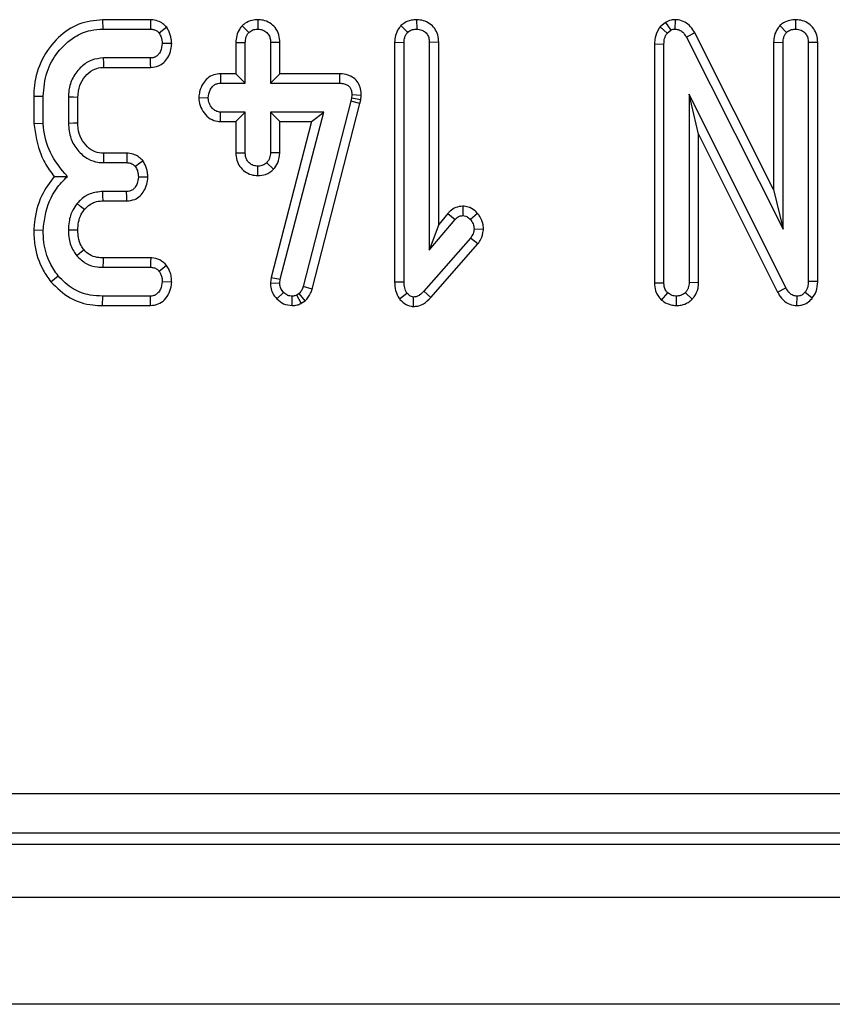
# Model space of a CAD drawing. Units: millimetres. Extents: x -1821 to 7132, y -31 to 4936.
# Drawn here: x 963 to 1024, y 1151 to 1225 of the extents above; entities that cross this region are included whole.
import ezdxf

# ---------------------------------------------------------------- set-up
doc = ezdxf.new("R2010")
doc.units = ezdxf.units.MM
doc.header["$LTSCALE"] = 10

msp = doc.modelspace()

# ---------------------------------------------------------------- linework, layer by layer
at = {"color": 7, "linetype": 'Continuous', "lineweight": 25}
for p, q in [((969.309, 1225.203), (969.322, 1224.497)), ((972.904, 1225.203), (969.309, 1225.203)), ((980.944, 1225.204), (980.943, 1224.497)), ((992.833, 1225.204), (992.835, 1224.497)), ((1012.186, 1225.204), (1012.177, 1224.497)), ((1021.211, 1225.204), (1021.214, 1224.497)), ((969.322, 1224.497), (972.89, 1224.497)), ((979.768, 1224.754), (980.268, 1224.253)), ((991.66, 1224.759), (992.16, 1224.257)), ((1011.467, 1225.004), (1011.057, 1224.658)), ((1011.057, 1224.658), (1011.59, 1224.185)), ((1011.467, 1225.004), (1011.86, 1224.413)), ((1011.59, 1224.185), (1011.86, 1224.413)), ((1020.038, 1224.759), (1020.538, 1224.257)), ((1013.654, 1224.222), (1013.034, 1223.885)), ((1013.034, 1223.885), (1020.268, 1209.519)), ((1019.562, 1212.488), (1013.654, 1224.222)), ((974.489, 1223.41), (973.781, 1223.416)), ((979.292, 1223.497), (979.997, 1223.484)), ((979.292, 1223.497), (979.292, 1221.149)), ((979.997, 1220.443), (979.997, 1223.484)), ((982.595, 1223.495), (981.889, 1223.484)), ((981.889, 1223.484), (981.889, 1220.443)), ((982.595, 1221.149), (982.595, 1223.495)), ((991.184, 1223.514), (991.889, 1223.501)), ((991.184, 1223.514), (991.184, 1205.561)), ((991.889, 1205.57), (991.889, 1223.501)), ((994.487, 1223.512), (993.781, 1223.501)), ((993.781, 1223.501), (993.781, 1207.935)), ((994.487, 1209.874), (994.487, 1223.512)), ((1010.644, 1223.4), (1011.349, 1223.383)), ((1010.644, 1223.4), (1010.644, 1205.487)), ((1011.349, 1205.498), (1011.349, 1223.383)), ((1019.562, 1223.514), (1020.268, 1223.501)), ((1019.562, 1223.514), (1019.562, 1212.488)), ((1020.268, 1209.519), (1020.268, 1223.501)), ((1022.865, 1223.507), (1022.16, 1223.497)), ((1022.16, 1223.497), (1022.16, 1205.595)), ((1022.865, 1205.581), (1022.865, 1223.507)), ((972.903, 1222.335), (969.389, 1222.335)), ((969.41, 1221.63), (972.918, 1221.63)), ((978.138, 1221.149), (978.152, 1220.443)), ((979.292, 1221.149), (978.138, 1221.149)), ((979.292, 1221.149), (979.997, 1220.443)), ((982.595, 1221.149), (981.889, 1220.443)), ((987.057, 1221.149), (982.595, 1221.149)), ((987.057, 1221.149), (987.05, 1220.443)), ((978.152, 1220.443), (979.997, 1220.443)), ((981.889, 1220.443), (987.05, 1220.443)), ((964.157, 1219.473), (964.862, 1219.464)), ((964.157, 1219.473), (964.157, 1217.419)), ((964.862, 1217.449), (964.862, 1219.464)), ((966.754, 1219.396), (966.754, 1217.437)), ((967.46, 1217.451), (967.46, 1219.383)), ((976.52, 1219.381), (977.227, 1219.362)), ((987.954, 1219.324), (987.903, 1219.096)), ((987.979, 1219.565), (987.954, 1219.324)), ((988.651, 1219.211), (987.954, 1219.324)), ((988.685, 1219.534), (987.979, 1219.565)), ((988.589, 1218.932), (988.651, 1219.211)), ((988.651, 1219.211), (988.685, 1219.534)), ((1013.241, 1219.633), (1013.241, 1205.507)), ((1013.946, 1216.639), (1013.241, 1219.633)), ((1020.475, 1205.131), (1013.241, 1219.633)), ((987.903, 1219.096), (984.33, 1205.22)), ((985.007, 1205.02), (988.589, 1218.932)), ((988.589, 1218.932), (987.903, 1219.096)), ((978.131, 1217.576), (978.152, 1218.281)), ((979.997, 1218.281), (978.152, 1218.281)), ((979.292, 1217.576), (979.997, 1218.281)), ((979.997, 1215.241), (979.997, 1218.281)), ((985.876, 1218.281), (981.889, 1218.281)), ((982.595, 1217.576), (981.889, 1218.281)), ((981.889, 1218.281), (981.889, 1215.241)), ((982.624, 1205.764), (985.876, 1218.281)), ((984.964, 1217.576), (985.876, 1218.281)), ((964.157, 1217.419), (964.862, 1217.449)), ((978.131, 1217.576), (979.292, 1217.576)), ((979.292, 1217.576), (979.292, 1215.229)), ((984.964, 1217.576), (981.93, 1205.899)), ((982.595, 1217.576), (984.964, 1217.576)), ((982.595, 1215.225), (982.595, 1217.576)), ((1013.946, 1205.491), (1013.946, 1216.639)), ((1013.946, 1216.639), (1019.853, 1204.798)), ((971.136, 1215.203), (969.393, 1215.203)), ((979.292, 1215.229), (979.997, 1215.241)), ((982.595, 1215.225), (981.889, 1215.241)), ((969.372, 1214.497), (971.121, 1214.497)), ((980.941, 1213.521), (980.943, 1214.227)), ((982.123, 1214.001), (981.606, 1214.489)), ((972.702, 1213.405), (971.995, 1213.416)), ((971.108, 1212.335), (969.339, 1212.335)), ((1019.562, 1212.488), (1020.268, 1209.519)), ((969.346, 1211.63), (971.125, 1211.63)), ((996.283, 1211.234), (996.281, 1210.528)), ((995.176, 1210.696), (994.487, 1209.874)), ((995.176, 1210.696), (995.707, 1210.232)), ((997.398, 1210.696), (996.868, 1210.228)), ((993.781, 1207.935), (995.707, 1210.232)), ((994.487, 1209.874), (993.781, 1207.935)), ((964.157, 1209.457), (964.862, 1209.434)), ((996.868, 1208.839), (993.376, 1204.869)), ((997.426, 1208.405), (996.868, 1208.839)), ((997.837, 1209.496), (997.13, 1209.523)), ((993.893, 1204.389), (997.426, 1208.405)), ((972.918, 1207.365), (969.35, 1207.365)), ((969.343, 1206.66), (972.894, 1206.66)), ((974.111, 1206.786), (973.553, 1206.351)), ((965.438, 1205.569), (965.986, 1206.013)), ((981.93, 1205.899), (981.879, 1205.498)), ((981.93, 1205.899), (982.624, 1205.764)), ((974.487, 1205.553), (973.781, 1205.579)), ((981.879, 1205.498), (982.586, 1205.469)), ((982.586, 1205.469), (982.624, 1205.764)), ((985.007, 1205.02), (984.33, 1205.22)), ((991.184, 1205.561), (991.889, 1205.57)), ((1010.644, 1205.487), (1011.349, 1205.498)), ((1013.946, 1205.491), (1013.241, 1205.507)), ((1022.865, 1205.581), (1022.16, 1205.595)), ((969.311, 1203.792), (969.322, 1204.497)), ((972.89, 1204.497), (969.322, 1204.497)), ((982.358, 1204.29), (982.865, 1204.78)), ((983.519, 1203.791), (983.515, 1204.497)), ((984.026, 1204.683), (983.862, 1204.582)), ((984.194, 1203.958), (983.862, 1204.582)), ((984.49, 1204.14), (984.026, 1204.683)), ((991.541, 1204.291), (992.101, 1204.73)), ((992.591, 1203.722), (992.599, 1204.43)), ((993.893, 1204.389), (993.376, 1204.869)), ((1011.171, 1204.199), (1011.632, 1204.738)), ((1012.281, 1203.79), (1012.295, 1204.497)), ((1013.475, 1204.269), (1012.958, 1204.755)), ((1019.853, 1204.798), (1020.475, 1205.131)), ((1021.307, 1203.791), (1021.319, 1204.497)), ((1022.452, 1204.338), (1021.906, 1204.785)), ((969.311, 1203.792), (972.907, 1203.792)), ((984.194, 1203.958), (984.49, 1204.14)), ((844.801, 1167.249), (1431.303, 1167.249)), ((1431.303, 1164.261), (844.801, 1164.261)), ((843.99, 1163.451), (1432.113, 1163.451)), ((2637.052, 1159.451), (639.052, 1159.451)), ((2637.052, 1151.451), (639.052, 1151.451))]:
    msp.add_line(p, q, dxfattribs=at)
at = {"color": 7, "linetype": 'Continuous', "lineweight": 25, "flags": 128}
for points in [[(972.904, 1225.203), (972.899, 1224.92), (972.89, 1224.497)], [(974.125, 1224.632), (973.896, 1224.462), (973.553, 1224.206)], [(969.41, 1221.63), (969.4, 1221.956), (969.389, 1222.335)], [(972.918, 1221.63), (972.913, 1221.891), (972.903, 1222.335)], [(967.46, 1219.383), (967.133, 1219.389), (966.754, 1219.396)], [(967.46, 1217.451), (967.139, 1217.444), (966.754, 1217.437)], [(969.393, 1215.203), (969.384, 1214.882), (969.372, 1214.497)], [(971.136, 1215.203), (971.13, 1214.917), (971.121, 1214.497)], [(972.345, 1214.628), (972.112, 1214.457), (971.771, 1214.206)], [(969.346, 1211.63), (969.342, 1211.993), (969.339, 1212.335)], [(971.125, 1211.63), (971.118, 1211.903), (971.108, 1212.335)], [(967.949, 1210.982), (967.666, 1211.212), (967.4, 1211.427)], [(967.46, 1209.435), (967.072, 1209.437), (966.754, 1209.438)], [(967.927, 1207.966), (967.734, 1207.811), (967.375, 1207.525)], [(969.35, 1207.365), (969.347, 1207.118), (969.343, 1206.66)], [(972.918, 1207.365), (972.909, 1207.086), (972.894, 1206.66)], [(972.907, 1203.792), (972.901, 1204.038), (972.89, 1204.497)]]:
    msp.add_lwpolyline(points, dxfattribs=at)
at = {"color": 7, "linetype": 'Continuous', "lineweight": 25}
for points, knots in [([(969.309, 1225.203), (968.704, 1225.138), (967.488, 1225.007), (965.892, 1223.878), (964.685, 1222.287), (964.197, 1220.684), (964.166, 1219.737), (964.157, 1219.473)], [0, 0, 0, 0, 0.21144, 0.424926, 0.666063, 0.906906, 1, 1, 1, 1]), ([(974.125, 1224.632), (974.03, 1224.728), (973.835, 1224.923), (973.439, 1225.14), (973.109, 1225.196), (972.923, 1225.202), (972.904, 1225.203)], [0, 0, 0, 0, 0.290611, 0.595612, 0.959678, 1, 1, 1, 1]), ([(980.944, 1225.204), (980.793, 1225.193), (980.461, 1225.171), (980.056, 1224.994), (979.843, 1224.817), (979.768, 1224.754)], [0, 0, 0, 0, 0.353256, 0.771804, 1, 1, 1, 1]), ([(982.595, 1223.495), (982.581, 1223.686), (982.554, 1224.086), (982.273, 1224.616), (981.834, 1224.982), (981.378, 1225.175), (981.073, 1225.195), (980.944, 1225.204)], [0, 0, 0, 0, 0.21528, 0.452143, 0.654246, 0.854794, 1, 1, 1, 1]), ([(992.833, 1225.204), (992.692, 1225.195), (992.383, 1225.175), (991.973, 1225.017), (991.751, 1224.834), (991.66, 1224.759)], [0, 0, 0, 0, 0.328487, 0.723166, 1, 1, 1, 1]), ([(994.487, 1223.512), (994.473, 1223.7), (994.447, 1224.062), (994.206, 1224.557), (993.823, 1224.924), (993.348, 1225.159), (993.003, 1225.189), (992.833, 1225.204)], [0, 0, 0, 0, 0.212706, 0.410739, 0.609295, 0.8071, 1, 1, 1, 1]), ([(1012.186, 1225.204), (1012.085, 1225.199), (1011.832, 1225.186), (1011.604, 1225.072), (1011.467, 1225.004)], [0, 0, 0, 0, 0.400801, 1, 1, 1, 1]), ([(1013.654, 1224.222), (1013.56, 1224.377), (1013.371, 1224.687), (1012.941, 1225.041), (1012.515, 1225.18), (1012.26, 1225.199), (1012.186, 1225.204)], [0, 0, 0, 0, 0.2916777, 0.5853996, 0.8807513, 1, 1, 1, 1]), ([(1021.211, 1225.204), (1021.065, 1225.194), (1020.747, 1225.174), (1020.34, 1225.008), (1020.122, 1224.829), (1020.038, 1224.759)], [0, 0, 0, 0, 0.340866, 0.744007, 1, 1, 1, 1]), ([(1022.865, 1223.507), (1022.852, 1223.693), (1022.827, 1224.054), (1022.59, 1224.55), (1022.208, 1224.919), (1021.731, 1225.158), (1021.384, 1225.189), (1021.211, 1225.204)], [0, 0, 0, 0, 0.210327, 0.408546, 0.607326, 0.804385, 1, 1, 1, 1]), ([(964.862, 1219.464), (964.916, 1220.081), (965.019, 1221.27), (965.908, 1222.827), (967.067, 1223.911), (968.289, 1224.437), (969.021, 1224.48), (969.322, 1224.497)], [0, 0, 0, 0, 0.247647, 0.476529, 0.705271, 0.878769, 1, 1, 1, 1]), ([(972.89, 1224.497), (972.976, 1224.493), (973.147, 1224.483), (973.379, 1224.374), (973.497, 1224.26), (973.553, 1224.206)], [0, 0, 0, 0, 0.342112, 0.6877868, 1, 1, 1, 1]), ([(974.489, 1223.41), (974.482, 1223.526), (974.461, 1223.853), (974.325, 1224.269), (974.174, 1224.544), (974.125, 1224.632)], [0, 0, 0, 0, 0.269557, 0.763691, 1, 1, 1, 1]), ([(979.768, 1224.754), (979.704, 1224.678), (979.518, 1224.457), (979.328, 1224.025), (979.304, 1223.667), (979.292, 1223.497)], [0, 0, 0, 0, 0.217427, 0.629839, 1, 1, 1, 1]), ([(980.268, 1224.253), (980.361, 1224.322), (980.547, 1224.46), (980.798, 1224.49), (980.928, 1224.497), (980.943, 1224.497)], [0, 0, 0, 0, 0.466432, 0.935513, 1, 1, 1, 1]), ([(980.943, 1224.497), (981.066, 1224.485), (981.313, 1224.46), (981.624, 1224.261), (981.811, 1223.988), (981.882, 1223.72), (981.887, 1223.556), (981.889, 1223.484)], [0, 0, 0, 0, 0.235623, 0.473465, 0.683678, 0.860855, 1, 1, 1, 1]), ([(991.66, 1224.759), (991.597, 1224.683), (991.414, 1224.465), (991.221, 1224.04), (991.196, 1223.683), (991.184, 1223.514)], [0, 0, 0, 0, 0.216054, 0.627683, 1, 1, 1, 1]), ([(992.16, 1224.257), (992.252, 1224.326), (992.437, 1224.466), (992.689, 1224.489), (992.819, 1224.496), (992.835, 1224.497)], [0, 0, 0, 0, 0.46517, 0.93332, 1, 1, 1, 1]), ([(992.835, 1224.497), (992.965, 1224.483), (993.199, 1224.458), (993.495, 1224.277), (993.697, 1224.02), (993.774, 1223.742), (993.779, 1223.566), (993.781, 1223.501)], [0, 0, 0, 0, 0.250587, 0.452913, 0.656301, 0.873858, 1, 1, 1, 1]), ([(1011.057, 1224.658), (1011.03, 1224.618), (1010.863, 1224.371), (1010.675, 1223.948), (1010.652, 1223.549), (1010.644, 1223.4)], [0, 0, 0, 0, 0.109777, 0.666572, 1, 1, 1, 1]), ([(1011.86, 1224.413), (1011.893, 1224.43), (1011.972, 1224.472), (1012.083, 1224.493), (1012.156, 1224.496), (1012.177, 1224.497)], [0, 0, 0, 0, 0.33481, 0.811316, 1, 1, 1, 1]), ([(1012.177, 1224.497), (1012.284, 1224.487), (1012.5, 1224.464), (1012.798, 1224.255), (1012.946, 1224.035), (1013.024, 1223.902), (1013.034, 1223.885)], [0, 0, 0, 0, 0.288187, 0.580705, 0.947522, 1, 1, 1, 1]), ([(1020.038, 1224.759), (1019.975, 1224.683), (1019.791, 1224.464), (1019.599, 1224.038), (1019.574, 1223.683), (1019.562, 1223.514)], [0, 0, 0, 0, 0.217204, 0.629259, 1, 1, 1, 1]), ([(1020.538, 1224.257), (1020.63, 1224.326), (1020.816, 1224.466), (1021.067, 1224.489), (1021.197, 1224.496), (1021.214, 1224.497)], [0, 0, 0, 0, 0.46517, 0.93332, 1, 1, 1, 1]), ([(1021.214, 1224.497), (1021.357, 1224.48), (1021.601, 1224.451), (1021.893, 1224.257), (1022.083, 1224.002), (1022.153, 1223.731), (1022.158, 1223.558), (1022.16, 1223.497)], [0, 0, 0, 0, 0.2761685, 0.4693229, 0.6634137, 0.8814856, 1, 1, 1, 1]), ([(973.553, 1224.206), (973.609, 1224.102), (973.703, 1223.929), (973.764, 1223.656), (973.776, 1223.497), (973.781, 1223.416)], [0, 0, 0, 0, 0.423422, 0.70817, 1, 1, 1, 1]), ([(979.997, 1223.484), (980.007, 1223.615), (980.021, 1223.818), (980.126, 1224.079), (980.22, 1224.194), (980.268, 1224.253)], [0, 0, 0, 0, 0.469497, 0.727813, 1, 1, 1, 1]), ([(991.889, 1223.501), (991.898, 1223.63), (991.912, 1223.83), (992.02, 1224.086), (992.112, 1224.199), (992.16, 1224.257)], [0, 0, 0, 0, 0.468925, 0.727817, 1, 1, 1, 1]), ([(1011.349, 1223.383), (1011.358, 1223.519), (1011.371, 1223.728), (1011.467, 1223.998), (1011.548, 1224.122), (1011.59, 1224.185)], [0, 0, 0, 0, 0.4793309, 0.7349452, 1, 1, 1, 1]), ([(1020.268, 1223.501), (1020.277, 1223.63), (1020.29, 1223.83), (1020.399, 1224.086), (1020.491, 1224.199), (1020.538, 1224.257)], [0, 0, 0, 0, 0.4689254, 0.7278173, 1, 1, 1, 1]), ([(973.781, 1223.416), (973.754, 1223.22), (973.712, 1222.922), (973.514, 1222.595), (973.318, 1222.426), (973.11, 1222.344), (972.968, 1222.338), (972.903, 1222.335)], [0, 0, 0, 0, 0.379391, 0.576438, 0.725612, 0.874216, 1, 1, 1, 1]), ([(972.918, 1221.63), (973.117, 1221.651), (973.474, 1221.69), (973.915, 1221.976), (974.243, 1222.405), (974.445, 1222.9), (974.477, 1223.267), (974.489, 1223.41)], [0, 0, 0, 0, 0.22533, 0.40341, 0.581519, 0.835733, 1, 1, 1, 1]), ([(969.389, 1222.335), (969.085, 1222.306), (968.474, 1222.247), (967.667, 1221.69), (967.057, 1220.906), (966.779, 1220.078), (966.761, 1219.569), (966.754, 1219.396)], [0, 0, 0, 0, 0.206714, 0.415799, 0.650433, 0.881311, 1, 1, 1, 1]), ([(967.46, 1219.383), (967.485, 1219.69), (967.532, 1220.26), (967.978, 1220.977), (968.523, 1221.461), (969.051, 1221.612), (969.326, 1221.626), (969.41, 1221.63)], [0, 0, 0, 0, 0.276548, 0.512898, 0.749409, 0.923315, 1, 1, 1, 1]), ([(978.138, 1221.149), (977.969, 1221.135), (977.618, 1221.105), (977.151, 1220.846), (976.789, 1220.396), (976.57, 1219.895), (976.534, 1219.525), (976.52, 1219.381)], [0, 0, 0, 0, 0.1900186, 0.3954304, 0.5817579, 0.8360326, 1, 1, 1, 1]), ([(988.685, 1219.534), (988.678, 1219.697), (988.663, 1220.026), (988.47, 1220.494), (988.134, 1220.857), (987.657, 1221.096), (987.285, 1221.144), (987.068, 1221.148), (987.057, 1221.149)], [0, 0, 0, 0, 0.188392, 0.379898, 0.572663, 0.748573, 0.987262, 1, 1, 1, 1]), ([(977.227, 1219.362), (977.258, 1219.559), (977.304, 1219.858), (977.51, 1220.186), (977.715, 1220.352), (977.932, 1220.435), (978.081, 1220.441), (978.152, 1220.443)], [0, 0, 0, 0, 0.3729238, 0.5681652, 0.7178653, 0.8665032, 1, 1, 1, 1]), ([(987.05, 1220.443), (987.173, 1220.437), (987.385, 1220.426), (987.652, 1220.316), (987.828, 1220.153), (987.942, 1219.925), (987.977, 1219.721), (987.979, 1219.591), (987.979, 1219.565)], [0, 0, 0, 0, 0.252094, 0.431298, 0.582103, 0.733073, 0.946231, 1, 1, 1, 1]), ([(976.52, 1219.381), (976.537, 1219.178), (976.572, 1218.762), (976.885, 1218.2), (977.34, 1217.767), (977.8, 1217.596), (978.061, 1217.58), (978.131, 1217.576)], [0, 0, 0, 0, 0.2262412, 0.4657698, 0.7053701, 0.9210186, 1, 1, 1, 1]), ([(978.152, 1218.281), (978.051, 1218.292), (977.848, 1218.314), (977.558, 1218.515), (977.329, 1218.824), (977.237, 1219.14), (977.229, 1219.319), (977.227, 1219.362)], [0, 0, 0, 0, 0.192184, 0.385609, 0.656002, 0.916569, 1, 1, 1, 1]), ([(964.157, 1217.419), (964.284, 1216.619), (964.479, 1215.396), (965.177, 1214.125), (965.563, 1213.629), (965.688, 1213.467)], [0, 0, 0, 0, 0.56089, 0.857238, 1, 1, 1, 1]), ([(966.674, 1213.463), (966.199, 1214.03), (965.3, 1215.106), (964.933, 1216.596), (964.871, 1217.349), (964.862, 1217.449)], [0, 0, 0, 0, 0.491898, 0.9320024, 1, 1, 1, 1]), ([(966.754, 1217.437), (966.788, 1217.055), (966.854, 1216.328), (967.418, 1215.394), (968.134, 1214.76), (968.846, 1214.525), (969.236, 1214.505), (969.372, 1214.497)], [0, 0, 0, 0, 0.260901, 0.496089, 0.731638, 0.905769, 1, 1, 1, 1]), ([(969.393, 1215.203), (969.174, 1215.219), (968.726, 1215.254), (968.13, 1215.682), (967.676, 1216.288), (967.477, 1216.928), (967.464, 1217.319), (967.46, 1217.451)], [0, 0, 0, 0, 0.196756, 0.403224, 0.643669, 0.87958, 1, 1, 1, 1]), ([(972.345, 1214.628), (972.256, 1214.721), (972.072, 1214.91), (971.698, 1215.127), (971.367, 1215.194), (971.17, 1215.202), (971.136, 1215.203)], [0, 0, 0, 0, 0.278972, 0.571647, 0.925801, 1, 1, 1, 1]), ([(979.292, 1215.229), (979.305, 1215.041), (979.329, 1214.676), (979.575, 1214.18), (979.958, 1213.815), (980.426, 1213.567), (980.77, 1213.536), (980.941, 1213.521)], [0, 0, 0, 0, 0.212966, 0.411989, 0.611208, 0.806668, 1, 1, 1, 1]), ([(980.943, 1214.227), (980.825, 1214.24), (980.586, 1214.265), (980.298, 1214.449), (980.103, 1214.688), (980.008, 1214.958), (980.001, 1215.146), (979.997, 1215.241)], [0, 0, 0, 0, 0.228382, 0.458396, 0.638174, 0.817541, 1, 1, 1, 1]), ([(981.889, 1215.241), (981.877, 1215.112), (981.858, 1214.911), (981.735, 1214.664), (981.65, 1214.548), (981.606, 1214.489)], [0, 0, 0, 0, 0.471171, 0.732099, 1, 1, 1, 1]), ([(982.123, 1214.001), (982.239, 1214.159), (982.507, 1214.522), (982.563, 1214.972), (982.595, 1215.225)], [0, 0, 0, 0, 0.436651, 1, 1, 1, 1]), ([(971.121, 1214.497), (971.207, 1214.492), (971.381, 1214.482), (971.608, 1214.371), (971.72, 1214.257), (971.771, 1214.206)], [0, 0, 0, 0, 0.350502, 0.705297, 1, 1, 1, 1]), ([(971.771, 1214.206), (971.826, 1214.105), (971.919, 1213.934), (971.981, 1213.661), (971.99, 1213.499), (971.995, 1213.416)], [0, 0, 0, 0, 0.412003, 0.701864, 1, 1, 1, 1]), ([(972.702, 1213.405), (972.696, 1213.518), (972.68, 1213.839), (972.55, 1214.257), (972.397, 1214.534), (972.345, 1214.628)], [0, 0, 0, 0, 0.262247, 0.74969, 1, 1, 1, 1]), ([(980.941, 1213.521), (981.141, 1213.538), (981.581, 1213.576), (981.931, 1213.85), (982.123, 1214.001)], [0, 0, 0, 0, 0.452556, 1, 1, 1, 1]), ([(981.606, 1214.489), (981.516, 1214.417), (981.334, 1214.273), (981.085, 1214.235), (980.957, 1214.228), (980.943, 1214.227)], [0, 0, 0, 0, 0.46852, 0.944034, 1, 1, 1, 1]), ([(965.688, 1213.467), (965.347, 1213.002), (964.591, 1211.97), (964.244, 1210.515), (964.172, 1209.639), (964.157, 1209.457)], [0, 0, 0, 0, 0.394046, 0.87452, 1, 1, 1, 1]), ([(964.862, 1209.434), (964.906, 1209.829), (965.025, 1210.915), (965.608, 1212.367), (966.385, 1213.165), (966.674, 1213.463)], [0, 0, 0, 0, 0.263893, 0.725659, 1, 1, 1, 1]), ([(965.688, 1213.467), (965.83, 1213.466), (966.147, 1213.463), (966.487, 1213.463), (966.674, 1213.463)], [0, 0, 0, 0, 0.450118, 1, 1, 1, 1]), ([(971.995, 1213.416), (971.976, 1213.25), (971.945, 1212.975), (971.768, 1212.657), (971.577, 1212.455), (971.348, 1212.348), (971.186, 1212.34), (971.108, 1212.335)], [0, 0, 0, 0, 0.319387, 0.528247, 0.688771, 0.849822, 1, 1, 1, 1]), ([(971.125, 1211.63), (971.328, 1211.652), (971.69, 1211.691), (972.135, 1211.986), (972.441, 1212.386), (972.652, 1212.869), (972.686, 1213.229), (972.702, 1213.405)], [0, 0, 0, 0, 0.229666, 0.409639, 0.589284, 0.798906, 1, 1, 1, 1]), ([(969.339, 1212.335), (969.008, 1212.303), (968.377, 1212.242), (967.747, 1211.809), (967.474, 1211.508), (967.4, 1211.427)], [0, 0, 0, 0, 0.445483, 0.851328, 1, 1, 1, 1]), ([(967.4, 1211.427), (967.29, 1211.271), (966.999, 1210.863), (966.789, 1210.165), (966.764, 1209.647), (966.754, 1209.438)], [0, 0, 0, 0, 0.268995, 0.704879, 1, 1, 1, 1]), ([(967.949, 1210.982), (968.087, 1211.124), (968.313, 1211.357), (968.774, 1211.574), (969.11, 1211.626), (969.318, 1211.629), (969.346, 1211.63)], [0, 0, 0, 0, 0.369493, 0.607453, 0.946525, 1, 1, 1, 1]), ([(996.283, 1211.234), (996.106, 1211.214), (995.757, 1211.175), (995.393, 1210.931), (995.226, 1210.751), (995.176, 1210.696)], [0, 0, 0, 0, 0.4161048, 0.8245196, 1, 1, 1, 1]), ([(997.398, 1210.696), (997.326, 1210.767), (997.12, 1210.969), (996.74, 1211.192), (996.417, 1211.222), (996.283, 1211.234)], [0, 0, 0, 0, 0.238941, 0.683375, 1, 1, 1, 1]), ([(967.46, 1209.435), (967.47, 1209.635), (967.491, 1210.045), (967.662, 1210.582), (967.867, 1210.868), (967.949, 1210.982)], [0, 0, 0, 0, 0.363005, 0.745483, 1, 1, 1, 1]), ([(995.707, 1210.232), (995.779, 1210.305), (995.904, 1210.432), (996.116, 1210.52), (996.237, 1210.526), (996.281, 1210.528)], [0, 0, 0, 0, 0.457937, 0.799056, 1, 1, 1, 1]), ([(996.281, 1210.528), (996.357, 1210.519), (996.542, 1210.498), (996.733, 1210.361), (996.84, 1210.256), (996.868, 1210.228)], [0, 0, 0, 0, 0.33367, 0.821485, 1, 1, 1, 1]), ([(997.837, 1209.496), (997.832, 1209.612), (997.815, 1209.953), (997.649, 1210.371), (997.455, 1210.623), (997.398, 1210.696)], [0, 0, 0, 0, 0.266988, 0.786776, 1, 1, 1, 1]), ([(996.868, 1210.228), (996.938, 1210.129), (997.046, 1209.975), (997.12, 1209.726), (997.127, 1209.592), (997.13, 1209.523)], [0, 0, 0, 0, 0.471956, 0.731079, 1, 1, 1, 1]), ([(964.157, 1209.457), (964.173, 1209.075), (964.219, 1208.035), (964.656, 1206.675), (965.237, 1205.853), (965.438, 1205.569)], [0, 0, 0, 0, 0.275868, 0.749385, 1, 1, 1, 1]), ([(965.986, 1206.013), (965.769, 1206.328), (965.243, 1207.093), (964.908, 1208.3), (964.874, 1209.139), (964.862, 1209.434)], [0, 0, 0, 0, 0.311854, 0.758095, 1, 1, 1, 1]), ([(966.754, 1209.438), (966.763, 1209.218), (966.786, 1208.669), (967.025, 1208.007), (967.297, 1207.633), (967.375, 1207.525)], [0, 0, 0, 0, 0.322932, 0.804349, 1, 1, 1, 1]), ([(967.927, 1207.966), (967.853, 1208.068), (967.653, 1208.345), (967.484, 1208.855), (967.468, 1209.253), (967.46, 1209.435)], [0, 0, 0, 0, 0.240355, 0.652286, 1, 1, 1, 1]), ([(997.13, 1209.523), (997.116, 1209.403), (997.093, 1209.22), (996.978, 1208.999), (996.905, 1208.892), (996.868, 1208.839)], [0, 0, 0, 0, 0.479942, 0.737394, 1, 1, 1, 1]), ([(997.426, 1208.405), (997.506, 1208.52), (997.711, 1208.816), (997.804, 1209.209), (997.833, 1209.462), (997.837, 1209.496)], [0, 0, 0, 0, 0.352605, 0.91263, 1, 1, 1, 1]), ([(967.375, 1207.525), (967.599, 1207.306), (968.03, 1206.883), (968.771, 1206.68), (969.2, 1206.665), (969.343, 1206.66)], [0, 0, 0, 0, 0.418192, 0.805595, 1, 1, 1, 1]), ([(969.35, 1207.365), (969.205, 1207.371), (968.851, 1207.386), (968.326, 1207.559), (968.052, 1207.838), (967.927, 1207.966)], [0, 0, 0, 0, 0.273606, 0.666433, 1, 1, 1, 1]), ([(974.111, 1206.786), (973.951, 1206.945), (973.642, 1207.252), (973.177, 1207.349), (972.945, 1207.363), (972.918, 1207.365)], [0, 0, 0, 0, 0.487216, 0.941934, 1, 1, 1, 1]), ([(972.894, 1206.66), (972.979, 1206.653), (973.148, 1206.64), (973.384, 1206.533), (973.498, 1206.411), (973.553, 1206.351)], [0, 0, 0, 0, 0.3361391, 0.6764891, 1, 1, 1, 1]), ([(974.487, 1205.553), (974.483, 1205.684), (974.473, 1205.944), (974.362, 1206.372), (974.203, 1206.634), (974.111, 1206.786)], [0, 0, 0, 0, 0.30018, 0.595483, 1, 1, 1, 1]), ([(969.322, 1204.497), (969.007, 1204.512), (968.242, 1204.549), (967.011, 1204.979), (966.338, 1205.658), (965.986, 1206.013)], [0, 0, 0, 0, 0.249629, 0.607412, 1, 1, 1, 1]), ([(973.553, 1206.351), (973.601, 1206.274), (973.695, 1206.12), (973.769, 1205.854), (973.777, 1205.671), (973.781, 1205.579)], [0, 0, 0, 0, 0.331115, 0.659578, 1, 1, 1, 1]), ([(965.438, 1205.569), (965.89, 1205.122), (966.767, 1204.255), (968.231, 1203.833), (969.065, 1203.801), (969.311, 1203.792)], [0, 0, 0, 0, 0.428839, 0.831661, 1, 1, 1, 1]), ([(973.781, 1205.579), (973.755, 1205.386), (973.714, 1205.079), (973.487, 1204.75), (973.263, 1204.567), (973.055, 1204.504), (972.93, 1204.499), (972.89, 1204.497)], [0, 0, 0, 0, 0.369724, 0.590977, 0.756688, 0.923245, 1, 1, 1, 1]), ([(972.907, 1203.792), (973.104, 1203.814), (973.489, 1203.858), (973.985, 1204.221), (974.335, 1204.731), (974.458, 1205.211), (974.482, 1205.487), (974.487, 1205.553)], [0, 0, 0, 0, 0.224334, 0.439538, 0.68153, 0.923872, 1, 1, 1, 1]), ([(981.879, 1205.498), (981.883, 1205.392), (981.895, 1205.116), (982.027, 1204.677), (982.248, 1204.419), (982.358, 1204.29)], [0, 0, 0, 0, 0.240128, 0.622241, 1, 1, 1, 1]), ([(982.865, 1204.78), (982.787, 1204.87), (982.631, 1205.052), (982.593, 1205.313), (982.587, 1205.45), (982.586, 1205.469)], [0, 0, 0, 0, 0.460009, 0.926153, 1, 1, 1, 1]), ([(984.33, 1205.22), (984.298, 1205.123), (984.25, 1204.976), (984.13, 1204.805), (984.061, 1204.724), (984.026, 1204.683)], [0, 0, 0, 0, 0.486968, 0.741758, 1, 1, 1, 1]), ([(991.184, 1205.561), (991.193, 1205.341), (991.212, 1204.89), (991.43, 1204.494), (991.541, 1204.291)], [0, 0, 0, 0, 0.488023, 1, 1, 1, 1]), ([(992.101, 1204.73), (992.036, 1204.855), (991.936, 1205.048), (991.896, 1205.341), (991.892, 1205.493), (991.889, 1205.57)], [0, 0, 0, 0, 0.477216, 0.736775, 1, 1, 1, 1]), ([(1010.644, 1205.487), (1010.658, 1205.291), (1010.685, 1204.917), (1010.905, 1204.478), (1011.098, 1204.275), (1011.171, 1204.199)], [0, 0, 0, 0, 0.4111977, 0.7805594, 1, 1, 1, 1]), ([(1011.632, 1204.738), (1011.579, 1204.797), (1011.455, 1204.933), (1011.361, 1205.204), (1011.353, 1205.403), (1011.349, 1205.498)], [0, 0, 0, 0, 0.28358, 0.655753, 1, 1, 1, 1]), ([(1013.241, 1205.507), (1013.228, 1205.378), (1013.209, 1205.177), (1013.086, 1204.93), (1013.001, 1204.814), (1012.958, 1204.755)], [0, 0, 0, 0, 0.4711712, 0.7320991, 1, 1, 1, 1]), ([(1013.475, 1204.269), (1013.52, 1204.328), (1013.708, 1204.578), (1013.913, 1204.99), (1013.937, 1205.36), (1013.946, 1205.491)], [0, 0, 0, 0, 0.166345, 0.705812, 1, 1, 1, 1]), ([(1022.16, 1205.595), (1022.153, 1205.458), (1022.142, 1205.246), (1022.045, 1204.969), (1021.953, 1204.847), (1021.906, 1204.785)], [0, 0, 0, 0, 0.474398, 0.729967, 1, 1, 1, 1]), ([(1022.452, 1204.338), (1022.566, 1204.504), (1022.818, 1204.874), (1022.855, 1205.334), (1022.865, 1205.579), (1022.865, 1205.581)], [0, 0, 0, 0, 0.446079, 0.995068, 1, 1, 1, 1]), ([(983.515, 1204.497), (983.403, 1204.507), (983.176, 1204.525), (982.971, 1204.675), (982.878, 1204.767), (982.865, 1204.78)], [0, 0, 0, 0, 0.458645, 0.923429, 1, 1, 1, 1]), ([(983.862, 1204.582), (983.808, 1204.557), (983.727, 1204.52), (983.607, 1204.502), (983.546, 1204.499), (983.515, 1204.497)], [0, 0, 0, 0, 0.487854, 0.742327, 1, 1, 1, 1]), ([(984.49, 1204.14), (984.642, 1204.322), (984.866, 1204.588), (984.973, 1204.916), (985.007, 1205.02)], [0, 0, 0, 0, 0.680424, 1, 1, 1, 1]), ([(992.599, 1204.43), (992.545, 1204.438), (992.402, 1204.459), (992.243, 1204.591), (992.14, 1204.691), (992.101, 1204.73)], [0, 0, 0, 0, 0.272358, 0.71935, 1, 1, 1, 1]), ([(993.376, 1204.869), (993.275, 1204.767), (993.119, 1204.611), (992.85, 1204.451), (992.685, 1204.437), (992.599, 1204.43)], [0, 0, 0, 0, 0.467674, 0.720888, 1, 1, 1, 1]), ([(1012.295, 1204.497), (1012.18, 1204.508), (1012.003, 1204.523), (1011.787, 1204.632), (1011.684, 1204.702), (1011.632, 1204.738)], [0, 0, 0, 0, 0.477299, 0.735439, 1, 1, 1, 1]), ([(1012.958, 1204.755), (1012.867, 1204.685), (1012.685, 1204.544), (1012.438, 1204.505), (1012.309, 1204.498), (1012.295, 1204.497)], [0, 0, 0, 0, 0.467794, 0.939964, 1, 1, 1, 1]), ([(1019.853, 1204.798), (1019.943, 1204.646), (1020.143, 1204.307), (1020.602, 1203.922), (1021.042, 1203.811), (1021.267, 1203.794), (1021.307, 1203.791)], [0, 0, 0, 0, 0.284893, 0.6348, 0.934878, 1, 1, 1, 1]), ([(1021.319, 1204.497), (1021.217, 1204.508), (1021.011, 1204.529), (1020.725, 1204.737), (1020.572, 1204.961), (1020.489, 1205.105), (1020.475, 1205.131)], [0, 0, 0, 0, 0.273401, 0.550819, 0.920325, 1, 1, 1, 1]), ([(1021.906, 1204.785), (1021.849, 1204.723), (1021.734, 1204.599), (1021.518, 1204.508), (1021.377, 1204.501), (1021.319, 1204.497)], [0, 0, 0, 0, 0.371026, 0.745718, 1, 1, 1, 1]), ([(982.358, 1204.29), (982.518, 1204.149), (982.85, 1203.858), (983.291, 1203.814), (983.519, 1203.791)], [0, 0, 0, 0, 0.481217, 1, 1, 1, 1]), ([(983.519, 1203.791), (983.641, 1203.799), (983.861, 1203.814), (984.078, 1203.905), (984.181, 1203.952), (984.194, 1203.958)], [0, 0, 0, 0, 0.51805, 0.937451, 1, 1, 1, 1]), ([(991.541, 1204.291), (991.554, 1204.278), (991.709, 1204.124), (991.969, 1203.884), (992.342, 1203.743), (992.531, 1203.727), (992.591, 1203.722)], [0, 0, 0, 0, 0.045331, 0.536092, 0.852209, 1, 1, 1, 1]), ([(992.591, 1203.722), (992.69, 1203.729), (992.952, 1203.746), (993.432, 1203.935), (993.721, 1204.22), (993.893, 1204.389)], [0, 0, 0, 0, 0.197188, 0.523162, 1, 1, 1, 1]), ([(1011.171, 1204.199), (1011.23, 1204.158), (1011.444, 1204.008), (1011.814, 1203.831), (1012.142, 1203.802), (1012.281, 1203.79)], [0, 0, 0, 0, 0.181428, 0.652102, 1, 1, 1, 1]), ([(1012.281, 1203.79), (1012.408, 1203.798), (1012.712, 1203.817), (1013.133, 1203.982), (1013.372, 1204.182), (1013.475, 1204.269)], [0, 0, 0, 0, 0.288592, 0.69386, 1, 1, 1, 1]), ([(1021.307, 1203.791), (1021.426, 1203.798), (1021.701, 1203.815), (1022.107, 1203.989), (1022.341, 1204.21), (1022.448, 1204.332), (1022.452, 1204.338)], [0, 0, 0, 0, 0.27345, 0.628345, 0.983123, 1, 1, 1, 1])]:
    msp.add_open_spline(points, degree=3, knots=knots, dxfattribs=at)

doc.saveas('drawing.dxf')
